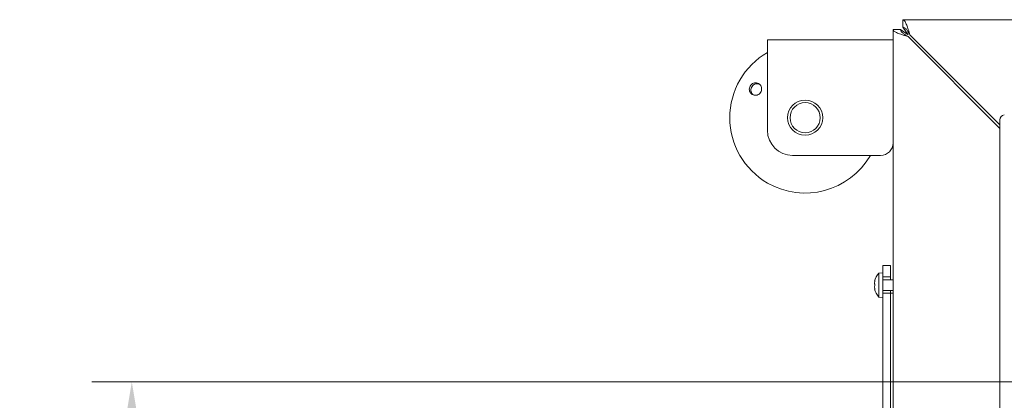
# Model space of a CAD drawing. Extents: x -3391 to 583, y -276 to 2852.
# Drawn here: x -2324 to -1932, y 435 to 586 of the extents above; entities that cross this region are included whole.
import ezdxf

# ---------------------------------------------------------------- set-up
doc = ezdxf.new("R2010")
doc.units = 0
doc.header["$LTSCALE"] = 5
doc.layers.add('Bemaßungen(Brunner)', color=7, linetype='Continuous', lineweight=25)
doc.layers.add('LAYER15', color=5, linetype='Continuous')
doc.styles.add('Brunner 2014', font='arial.ttf', dxfattribs={"height": 35})
doc.dimstyles.new('Brunner 2014', dxfattribs={"dimscale": 5, "dimtxt": 35, "dimasz": 5, "dimexe": 3.175, "dimexo": 0, "dimgap": 0.762, "dimtad": 1, "dimdec": 0, "dimrnd": 1e-08, "dimtxsty": 'Brunner 2014', "dimcen": 0.09, "dimdle": 10, "dimclrd": 7, "dimclre": 7, "dimclrt": 7, "dimadec": 1, "dimazin": 2, "dimtfac": 0.666667, "dimtdec": 0, "dimtmove": 0, "dimatfit": 3, "dimldrblk": 'Filled-1', "dimfxl": 1, "dimtolj": 1, "dimlwd": 5, "dimlwe": 5, "dimarcsym": 0})

# ---------------------------------------------------------------- blocks, each defined once
blk = doc.blocks.new('*D121')
at = {"layer": 'Bemaßungen(Brunner)', "color": 7, "linetype": 'Continuous', "lineweight": 5, "transparency": 16777216}
for p, q in [((-1514.97, 442.2), (-2295.16, 442.2)), ((-2279.29, 417.2), (-2279.29, -19.81)), ((-1914.08, -44.81), (-2295.16, -44.81))]:
    blk.add_line(p, q, dxfattribs=at)
at = {"layer": 'Bemaßungen(Brunner)', "color": 7, "lineweight": 5, "transparency": 16777216}
for points in [[(-2283.46, 417.2), (-2275.12, 417.2), (-2279.29, 442.2)], [(-2283.46, -19.81), (-2275.12, -19.81), (-2279.29, -44.81)]]:
    blk.add_solid(points, dxfattribs=at)
at = {"layer": 'Defpoints', "color": 0, "lineweight": 5, "transparency": 16777216}
for p in [(-1514.97, 442.2), (-2279.29, -44.81), (-1914.08, -44.81)]:
    blk.add_point(p, dxfattribs=at)
at = {"layer": 'Bemaßungen(Brunner)', "color": 1, "lineweight": 9, "transparency": 16777216, "insert": (-2300.97, 195.84), "char_height": 35, "attachment_point": 5, "rotation": 90, "style": 'Brunner 2014'}
blk.add_mtext('\\A1;487', dxfattribs=at)
blk = doc.blocks.new('Filled-1')
at = {"color": 0}
for p, q in [((0, 0), (-1, 0.167)), ((-1, 0.167), (-1, -0.167)), ((-1, 0), (0, 0)), ((-1, -0.167), (0, 0))]:
    blk.add_line(p, q, dxfattribs=at)
at = {"color": 0, "flags": 128}
blk.add_lwpolyline([(-1, -0.167), (0, 0), (-1, 0.167), (-1, -0.167)], dxfattribs=at)
at = {"color": 0}
blk.add_solid([(-1, -0.167), (0, 0), (-1, 0.167), (-1, -0.167)], dxfattribs=at)

msp = doc.modelspace()

# ---------------------------------------------------------------- linework, layer by layer
at = {"color": 7, "linetype": 'Continuous', "lineweight": 9}
for p, q in [((-1972.3, 583.26), (-1972.3, 586.26)), ((-1972.3, 586.26), (-1613.94, 586.26)), ((-1976.18, 419.2), (-1976.18, 582.37)), ((-1973.18, 582.37), (-1976.18, 582.37)), ((-1970.18, 580.26), (-1973.18, 582.37)), ((-1972.3, 583.26), (-1970.18, 580.26)), ((-1933.61, 544.39), (-1969.47, 580.26)), ((-2026.18, 578.26), (-2026.18, 566.26)), ((-1976.18, 578.26), (-2026.18, 578.26)), ((-1970.18, 579.55), (-1933.61, 542.98)), ((-2026.18, 566.26), (-2026.18, 542.26)), ((-1933.61, 101.56), (-1933.61, 546.36)), ((-1981.18, 532.26), (-2016.18, 532.26)), ((-1980.18, 485.56), (-1981.81, 485.41)), ((-1981.81, 485.41), (-1981.81, 475.9)), ((-1980.18, 484.58), (-1980.18, 477.31)), ((-1976.18, 482.76), (-1980.18, 482.76)), ((-1983.43, 482.16), (-1983.52, 482.16)), ((-1983.52, 481.41), (-1983.52, 481.41)), ((-1983.52, 479.91), (-1983.52, 479.91)), ((-1983.43, 479.16), (-1983.52, 479.16)), ((-1980.18, 478.56), (-1976.18, 478.56)), ((-1981.81, 475.9), (-1980.18, 475.76)), ((-1976.18, 477.41), (-1977.18, 477.41)), ((-1977.18, 376.67), (-1977.18, 477.41))]:
    msp.add_line(p, q, dxfattribs=at)
at = {"color": 7, "linetype": 'Continuous', "lineweight": 9, "flags": 128}
for points in [[(-1983.52, 482.16), (-1983.52, 482.16), (-1983.52, 482.16), (-1983.52, 482.16), (-1983.52, 482.16), (-1983.52, 482.16), (-1983.52, 482.16), (-1983.52, 482.16), (-1983.52, 482.16)], [(-1983.52, 482.16), (-1983.52, 482.16), (-1983.52, 482.16), (-1983.52, 482.16), (-1983.52, 482.16), (-1983.52, 482.16), (-1983.52, 482.16), (-1983.52, 482.16), (-1983.52, 482.16)], [(-1983.52, 482.16), (-1983.52, 482.16)], [(-1983.52, 479.16), (-1983.52, 479.16)]]:
    msp.add_lwpolyline(points, dxfattribs=at)
at = {"color": 7, "linetype": 'Continuous', "lineweight": 9}
for radius in [7, 6]:
    msp.add_circle((-2011.18, 547.26), radius, dxfattribs=at)
for centre, radius, start, end in [((-2011.18, 547.26), 30, 120, 240), ((-1931.73, 546.48), 1.88, 94.4019, 183.8113), ((-2016.18, 542.26), 10, 180, 270), ((-1981.18, 537.26), 5, 270, 0), ((-2011.18, 547.26), 30, 240, 330), ((-1976.68, 480.66), 7, 137.1907, 167.5922), ((-1976.68, 480.66), 7, 192.3736, 222.8093)]:
    msp.add_arc(centre, radius, start, end, dxfattribs=at)
for points, knots in [([(-1969.47, 580.26), (-1969.58, 580.6), (-1969.79, 581.31), (-1970.1, 582.33), (-1970.42, 583.29), (-1970.74, 584.15), (-1971.05, 584.9), (-1971.37, 585.5), (-1971.69, 585.94), (-1971.95, 586.16), (-1972.15, 586.24), (-1972.25, 586.25), (-1972.3, 586.26)], [0, 0, 0, 0, 0.110505, 0.224212, 0.334734, 0.44846, 0.558981, 0.672707, 0.783229, 0.896955, 0.948323, 1, 1, 1, 1]), ([(-1976.18, 582.37), (-1976.11, 582.16), (-1975.96, 581.74), (-1974.84, 581.11), (-1973.19, 580.47), (-1971.53, 579.95), (-1970.5, 579.65), (-1970.18, 579.55)], [0, 0, 0, 0, 0.224148, 0.44833, 0.672512, 0.896695, 1, 1, 1, 1]), ([(-1973.18, 582.37), (-1973.12, 582.11), (-1973.02, 581.61), (-1972.24, 580.87), (-1971.26, 580.2), (-1970.52, 579.75), (-1970.18, 579.55)], [0, 0, 0, 0, 0.279305, 0.530056, 0.780735, 1, 1, 1, 1]), ([(-1969.47, 580.26), (-1969.6, 580.47), (-1969.86, 580.91), (-1970.24, 581.51), (-1970.61, 582.05), (-1970.97, 582.49), (-1971.32, 582.84), (-1971.66, 583.09), (-1971.98, 583.23), (-1972.19, 583.25), (-1972.3, 583.26)], [0, 0, 0, 0, 0.1372798, 0.2795319, 0.4031075, 0.5302679, 0.6538092, 0.7809322, 0.8892719, 1, 1, 1, 1]), ([(-2032.13, 560.82), (-2031.88, 560.94), (-2031.37, 561.17), (-2030.52, 561.17), (-2029.73, 560.91), (-2029.08, 560.39), (-2028.64, 559.68), (-2028.46, 558.85), (-2028.56, 558.01), (-2028.93, 557.24), (-2029.52, 556.63), (-2030.28, 556.25), (-2031.11, 556.14), (-2031.92, 556.32), (-2032.63, 556.76), (-2033.15, 557.42), (-2033.42, 558.22), (-2033.41, 559.07), (-2033.12, 559.88), (-2032.66, 560.47), (-2032.28, 560.72), (-2032.13, 560.82)], [0, 0, 0, 0, 0.053648, 0.107295, 0.160977, 0.214731, 0.268558, 0.322403, 0.376153, 0.429724, 0.48317, 0.536659, 0.590319, 0.644129, 0.697977, 0.751772, 0.805489, 0.859146, 0.912768, 0.966375, 1, 1, 1, 1]), ([(-2029.43, 560.61), (-2029.51, 560.65), (-2029.84, 560.81), (-2030.51, 560.82), (-2031.23, 560.65), (-2031.61, 560.4), (-2031.76, 560.31)], [0, 0, 0, 0, 0.113504, 0.451121, 0.78825, 1, 1, 1, 1]), ([(-2031.76, 560.31), (-2031.97, 560.12), (-2032.38, 559.74), (-2032.74, 558.95), (-2032.83, 558.11), (-2032.63, 557.29), (-2032.27, 556.66), (-2031.93, 556.42), (-2031.81, 556.34)], [0, 0, 0, 0, 0.180574, 0.361149, 0.541718, 0.722315, 0.902996, 1, 1, 1, 1]), ([(-1983.52, 482.16), (-1983.51, 482.17), (-1983.5, 482.19), (-1983.45, 482.3), (-1983.43, 482.33)], [0, 0, 0, 0, 0.687868, 1, 1, 1, 1]), ([(-1983.43, 482.33), (-1983.43, 482.34), (-1983.42, 482.36), (-1983.41, 482.35), (-1983.41, 482.32), (-1983.41, 482.28), (-1983.42, 482.23), (-1983.43, 482.19), (-1983.43, 482.17)], [0, 0, 0, 0, 0.1736021, 0.347939, 0.5184828, 0.6858959, 0.8535759, 1, 1, 1, 1]), ([(-1983.43, 482.17), (-1983.46, 481.98), (-1983.51, 481.72), (-1983.52, 481.48), (-1983.52, 481.41)], [0, 0, 0, 0, 0.687999, 1, 1, 1, 1]), ([(-1983.52, 481.41), (-1983.51, 481.25), (-1983.5, 481.03), (-1983.45, 480.87), (-1983.43, 480.82)], [0, 0, 0, 0, 0.687831, 1, 1, 1, 1]), ([(-1983.43, 480.49), (-1983.46, 480.38), (-1983.51, 480.21), (-1983.52, 479.98), (-1983.52, 479.91)], [0, 0, 0, 0, 0.687947, 1, 1, 1, 1]), ([(-1983.52, 479.91), (-1983.51, 479.74), (-1983.5, 479.49), (-1983.45, 479.23), (-1983.43, 479.14)], [0, 0, 0, 0, 0.6878291, 1, 1, 1, 1]), ([(-1983.43, 478.98), (-1983.46, 479.05), (-1983.51, 479.14), (-1983.52, 479.15), (-1983.52, 479.16)], [0, 0, 0, 0, 0.687973, 1, 1, 1, 1]), ([(-1983.43, 480.82), (-1983.43, 480.81), (-1983.42, 480.78), (-1983.41, 480.72), (-1983.41, 480.65), (-1983.41, 480.58), (-1983.42, 480.53), (-1983.43, 480.5), (-1983.43, 480.49)], [0, 0, 0, 0, 0.1735505, 0.347889, 0.5184341, 0.6858476, 0.8535271, 1, 1, 1, 1]), ([(-1983.43, 479.14), (-1983.43, 479.12), (-1983.42, 479.08), (-1983.41, 479.02), (-1983.41, 478.98), (-1983.41, 478.96), (-1983.42, 478.96), (-1983.43, 478.97), (-1983.43, 478.98)], [0, 0, 0, 0, 0.1736553, 0.3479906, 0.518533, 0.6859457, 0.8536264, 1, 1, 1, 1])]:
    msp.add_open_spline(points, degree=3, knots=knots, dxfattribs=at)
at = {"layer": 'LAYER15', "linetype": 'Continuous', "lineweight": 9}
for p, q in [((-1977.18, 488.41), (-1980.18, 488.41)), ((-1980.18, 487.41), (-1980.18, 488.41)), ((-1980.18, 486.21), (-1980.18, 487.41)), ((-1980.18, 485.23), (-1980.18, 486.21)), ((-1977.18, 487.41), (-1977.18, 488.41)), ((-1977.18, 486.21), (-1977.18, 487.41)), ((-1977.18, 485.23), (-1977.18, 486.21)), ((-1980.18, 484.58), (-1980.18, 485.23)), ((-1977.18, 483.91), (-1980.18, 483.91)), ((-1977.18, 483.91), (-1977.18, 485.23)), ((-1977.18, 482.76), (-1977.18, 483.91)), ((-1977.18, 477.41), (-1977.18, 478.56)), ((-1977.18, 477.41), (-1980.18, 477.41)), ((-1980.18, 376.67), (-1980.18, 477.31)), ((-1977.18, 376.67), (-1977.18, 477.41))]:
    msp.add_line(p, q, dxfattribs=at)

# ---------------------------------------------------------------- dimensions: what is measured, and where the dimension line sits
at = {"layer": 'Bemaßungen(Brunner)', "lineweight": 9}
dim = msp.add_linear_dim(base=(-2279.29, -44.81), p1=(-1514.97, 442.2), p2=(-1914.08, -44.81), angle=90, dimstyle='Brunner 2014', override={"dimclrt": 1}, dxfattribs=at)
dim.commit()
dim.dimension.update_dxf_attribs({"geometry": '*D121', "text_midpoint": (-2279.29, 195.84), "dimtype": 160})

doc.saveas('drawing.dxf')
